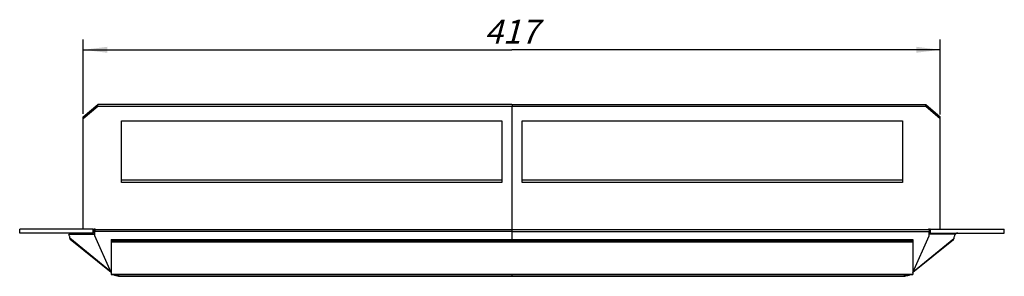
# Model space of a CAD drawing. Units: millimetres. Extents: x 0 to 420, y 0 to 297.
# Drawn here: x 75 to 219, y 140 to 178 of the extents above; entities that cross this region are included whole.
import ezdxf

# ---------------------------------------------------------------- set-up
doc = ezdxf.new("R2010")
doc.units = ezdxf.units.MM
doc.header["$LTSCALE"] = 23.1
doc.layers.get('0').update_dxf_attribs({"linetype": 'CONTINUOUS'})
doc.layers.add('FASEN', color=7, linetype='CONTINUOUS')
doc.layers.add('ZEICHNUNGSBEMASSUNGEN', color=7, linetype='CONTINUOUS')
doc.styles.get("Standard").update_dxf_attribs({"font": 'txt', "width": 0.7})
doc.dimstyles.new('DIMSTYLE_5', dxfattribs={"dimtxt": 3.5, "dimasz": 3.5, "dimexe": 0.18, "dimexo": 0.0625, "dimgap": 0.09, "dimtad": 1, "dimdec": 0, "dimlfac": 3.333333, "dimdsep": 46, "dimtxsty": 'STANDARD', "dimblk": '_FILLED', "dimblk1": '_FILLED', "dimblk2": '_FILLED', "dimcen": 0.09, "dimclrt": 5, "dimadec": 0, "dimazin": 0, "dimtp": 0.8, "dimtm": 0.8, "dimtfac": 1, "dimtdec": 0, "dimtofl": 0, "dimtmove": 0, "dimatfit": 3, "dimldrblk": '_FILLED', "dimfxl": 1, "dimtolj": 1, "dimarcsym": 0})

# ---------------------------------------------------------------- blocks, each defined once
blk = doc.blocks.new('_FILLED')
at = {"color": 0, "linetype": 'BYBLOCK'}
blk.add_solid([(0, 0), (-1, 0.125), (-1, -0.125)], dxfattribs=at)
blk = doc.blocks.new('*D4')
at = {"layer": 'ZEICHNUNGSBEMASSUNGEN', "color": 2, "linetype": 'CONTINUOUS'}
for p, q in [((84.58, 163.85), (84.58, 174.73)), ((209.65, 163.77), (209.65, 174.73)), ((84.58, 173.23), (147.11, 173.23)), ((209.65, 173.23), (147.11, 173.23))]:
    blk.add_line(p, q, dxfattribs=at)
at = {"layer": 'ZEICHNUNGSBEMASSUNGEN', "color": 2, "linetype": 'CONTINUOUS', "xscale": 3.5, "yscale": 3.5, "zscale": 3.5}
for p, rotation in [((84.58, 173.23), 179.999358064), ((209.65, 173.23), 359.999358064)]:
    blk.add_blockref('_FILLED', p, dxfattribs=dict(at, rotation=rotation))
at = {"layer": 'ZEICHNUNGSBEMASSUNGEN', "color": 5, "linetype": 'CONTINUOUS', "insert": (147.11, 177.64), "char_height": 3.5, "width": 7.5, "attachment_point": 2, "line_spacing_factor": 0.9}
blk.add_mtext('\\Q15.0;417', dxfattribs=at)

msp = doc.modelspace()

# ---------------------------------------------------------------- linework, layer by layer
at = {"color": 9, "linetype": 'CONTINUOUS'}
for p, q in [((147.14589, 164.92223), (147.14605, 145.50438)), ((147.14633, 165.22886), (147.14633, 164.92223)), ((86.12132, 146.41848), (86.15717, 147.01727)), ((208.13345, 146.41341), (208.0243, 147.00206)), ((82.44447, 146.26909), (86.26718, 146.26909)), ((88.57114, 140.81025), (82.61823, 145.66353)), ((88.64614, 145.49845), (205.64614, 145.49748)), ((88.64614, 145.34202), (205.64614, 145.34105)), ((88.64614, 145.165), (205.64614, 145.16403)), ((205.72108, 140.81025), (211.63506, 145.63179)), ((211.84888, 146.26909), (208.02504, 146.26909)), ((88.64609, 140.42941), (205.64609, 140.42845)), ((205.23055, 140.31945), (205.20146, 140.36827))]:
    msp.add_line(p, q, dxfattribs=at)
at = {"color": 7, "linetype": 'CONTINUOUS'}
for p, q in [((90.1462, 153.83402), (90.1462, 162.85932)), ((90.1462, 162.85932), (145.6462, 162.85932)), ((145.6462, 162.85932), (145.6462, 153.83402)), ((148.64528, 153.83402), (148.64528, 162.85932)), ((148.64528, 162.85932), (204.14528, 162.85932)), ((204.14528, 162.85932), (204.14528, 153.83402)), ((145.6462, 153.83402), (90.1462, 153.83402)), ((204.14528, 153.83402), (148.64528, 153.83402)), ((75.29611, 146.41909), (75.29611, 147.01909)), ((86.00611, 147.01909), (75.29611, 147.01909)), ((86.00611, 146.41909), (86.00611, 147.01909)), ((86.10696, 146.41909), (86.10696, 147.01909)), ((86.26718, 146.91004), (86.26718, 146.64014)), ((147.14604, 146.90954), (86.26718, 146.91004)), ((208.02504, 146.91004), (147.14604, 146.90954)), ((208.02504, 146.91004), (208.02504, 146.64014)), ((208.17244, 147.01909), (208.22128, 147.01909)), ((208.17244, 146.41909), (208.17244, 147.01909)), ((208.22478, 147.01909), (218.99611, 147.01909)), ((208.22478, 146.41909), (208.22478, 147.01909)), ((218.99611, 146.41909), (218.99611, 147.01909)), ((88.64614, 145.50485), (88.64608, 140.36926)), ((88.64614, 145.50486), (205.64614, 145.50389)), ((205.64614, 145.50388), (205.64608, 140.36829)), ((88.64608, 140.36924), (205.64608, 140.36827)), ((89.73095, 140.1382), (89.73095, 140.36923)), ((89.7804, 140.09788), (89.7804, 140.13592)), ((204.44736, 140.09787), (204.44736, 140.13592)), ((204.64105, 140.20323), (204.64105, 140.36828))]:
    msp.add_line(p, q, dxfattribs=at)
at = {"color": 3, "linetype": 'CONTINUOUS'}
for p, q in [((145.6462, 154.14065), (90.1462, 154.14065)), ((204.14528, 154.14065), (148.64528, 154.14065)), ((86.26718, 146.03412), (86.26718, 146.64014)), ((147.14604, 146.63963), (86.26718, 146.64014)), ((147.14604, 146.63963), (208.02504, 146.64014)), ((208.02504, 146.03412), (208.02504, 146.64014)), ((86.00611, 146.41909), (75.29611, 146.41909)), ((88.63211, 140.64646), (82.68439, 145.49552)), ((88.63748, 140.65981), (86.26718, 146.03412)), ((205.65437, 140.65899), (208.02504, 146.03412)), ((211.56531, 145.46085), (205.65961, 140.64605)), ((208.17244, 146.41909), (208.22128, 146.41909)), ((208.22478, 146.41909), (218.99611, 146.41909)), ((89.7737, 140.29899), (89.77162, 140.36923)), ((89.7804, 140.13592), (89.78041, 140.14223)), ((89.7804, 140.13588), (147.14611, 140.13541)), ((147.14611, 140.36875), (147.14611, 140.13562)), ((147.14612, 140.13541), (204.44736, 140.13588)), ((204.44736, 140.13592), (204.44736, 140.14223)), ((204.45406, 140.29899), (204.45612, 140.36828))]:
    msp.add_line(p, q, dxfattribs=at)
at = {"color": 7, "linetype": 'CONTINUOUS'}
for centre, radius, start, end in [((86.10663, 146.31681), 0.70227, 85.8727518, 89.9727914), ((86.1054, 146.30455), 0.71459, 75.7264371, 85.8455665), ((86.10071, 146.28423), 0.73544, 58.6766852, 75.7625757), ((208.19027, 146.27317), 0.74777, 110.9244282, 121.4878353), ((208.1832, 146.29162), 0.72802, 104.6763474, 110.9233868), ((208.17818, 146.30998), 0.70899, 102.5354469, 104.6599149), ((208.17253, 146.41911), 0.59997, 90.0090643, 92.1277453)]:
    msp.add_arc(centre, radius, start, end, dxfattribs=at)
at = {"color": 3, "linetype": 'CONTINUOUS'}
for centre, radius, start, end in [((83.28245, 145.67226), 0.66428, 180.7527134, 182.2358143), ((89.58817, 139.90836), 0.26994, 44.5917421, 47.8778917)]:
    msp.add_arc(centre, radius, start, end, dxfattribs=at)
at = {"color": 7, "linetype": 'CONTINUOUS'}
msp.add_open_spline([(208.0243, 147.00206), (208.03763, 147.00503), (208.07923, 147.01308), (208.12154, 147.01761), (208.15026, 147.01868)], degree=3, knots=[0, 0, 0, 0, 0.322278455, 1, 1, 1, 1], dxfattribs=at)
at = {"color": 3, "linetype": 'CONTINUOUS'}
for points, knots in [([(82.61823, 145.66353), (82.63163, 145.6935), (82.63425, 145.77865), (82.60326, 145.91796), (82.53887, 146.08849), (82.47906, 146.20724), (82.44447, 146.26909)], [0, 0, 0, 0, 0.153256463, 0.379702705, 0.669143364, 1, 1, 1, 1]), ([(82.61868, 145.64635), (82.62038, 145.60284), (82.63469, 145.54351), (82.67517, 145.50377), (82.6849, 145.49613)], [0, 0, 0, 0, 0.781946675, 1, 1, 1, 1]), ([(86.26786, 146.33357), (86.26504, 146.33738), (86.24514, 146.36262), (86.19973, 146.40053), (86.14715, 146.41639), (86.12132, 146.41848)], [0, 0, 0, 0, 0.081406507, 0.551978556, 1, 1, 1, 1]), ([(208.02463, 146.34267), (208.03803, 146.35901), (208.07056, 146.3892), (208.11137, 146.40785), (208.13345, 146.41341)], [0, 0, 0, 0, 0.480165838, 1, 1, 1, 1]), ([(208.13345, 146.41341), (208.13727, 146.41438), (208.15009, 146.41725), (208.16323, 146.41909), (208.17244, 146.41909)], [0, 0, 0, 0, 0.299924874, 1, 1, 1, 1]), ([(211.63506, 145.63179), (211.63453, 145.62519), (211.63221, 145.60154), (211.62836, 145.57801), (211.6245, 145.5613)], [0, 0, 0, 0, 0.278644638, 1, 1, 1, 1]), ([(211.84888, 146.26909), (211.81199, 146.20709), (211.74688, 146.08595), (211.67331, 145.90954), (211.63257, 145.75995), (211.62682, 145.66772), (211.63506, 145.63179)], [0, 0, 0, 0, 0.317342249, 0.604287038, 0.837859057, 1, 1, 1, 1]), ([(212.2058, 146.41909), (212.17341, 146.41909), (212.10681, 146.41579), (212.0074, 146.39393), (211.9151, 146.34745), (211.8666, 146.29728), (211.84888, 146.26909)], [0, 0, 0, 0, 0.241056912, 0.494853427, 0.752141674, 1, 1, 1, 1]), ([(89.05791, 140.32416), (89.08501, 140.31109), (89.16771, 140.27675), (89.30774, 140.2391), (89.4695, 140.21048), (89.611, 140.18437), (89.69686, 140.15765), (89.73095, 140.1382)], [0, 0, 0, 0, 0.128592469, 0.381631889, 0.620352444, 0.831790864, 1, 1, 1, 1]), ([(89.73095, 140.1382), (89.74, 140.13216), (89.75305, 140.12262), (89.76532, 140.11211), (89.76922, 140.10858)], [0, 0, 0, 0, 0.674177937, 1, 1, 1, 1]), ([(89.78041, 140.14223), (89.77674, 140.16943), (89.77589, 140.22186), (89.77443, 140.27416), (89.7737, 140.29899)], [0, 0, 0, 0, 0.524775688, 1, 1, 1, 1]), ([(204.44736, 140.14223), (204.45103, 140.16943), (204.45188, 140.22186), (204.45333, 140.27416), (204.45406, 140.29899)], [0, 0, 0, 0, 0.524775688, 1, 1, 1, 1]), ([(204.44736, 140.09787), (204.47118, 140.12206), (204.51566, 140.15268), (204.56392, 140.17522), (204.58167, 140.18246)], [0, 0, 0, 0, 0.639506115, 1, 1, 1, 1]), ([(204.64105, 140.20323), (204.70369, 140.21128), (204.8349, 140.22151), (205.03436, 140.24859), (205.16769, 140.28957), (205.23055, 140.31945)], [0, 0, 0, 0, 0.313970398, 0.654002491, 1, 1, 1, 1])]:
    msp.add_open_spline(points, degree=3, knots=knots, dxfattribs=at)
for points in [[(86.10696, 146.41909), (86.11175, 146.41909), (86.11655, 146.41887), (86.12132, 146.41848)], [(211.5647, 145.46153), (211.59426, 145.4871), (211.61592, 145.52407), (211.6245, 145.5613)], [(88.97849, 140.36866), (89.00392, 140.35213), (89.03052, 140.33738), (89.05791, 140.32416)], [(204.58167, 140.18246), (204.60111, 140.19038), (204.62096, 140.19724), (204.64105, 140.20323)]]:
    msp.add_open_spline(points, degree=3, dxfattribs=at)
at = {"layer": 'FASEN', "color": 3, "linetype": 'CONTINUOUS'}
for p, q in [((84.57744, 163.42432), (86.67746, 165.22936)), ((147.14589, 165.22886), (86.67746, 165.22936)), ((147.14589, 165.22886), (207.5503, 165.22936)), ((207.5503, 165.22936), (209.65032, 163.42432))]:
    msp.add_line(p, q, dxfattribs=at)
at = {"layer": 'FASEN', "color": 7, "linetype": 'CONTINUOUS'}
for p, q in [((86.67746, 164.92273), (84.57744, 163.11769)), ((86.67746, 164.92273), (86.67746, 165.22936)), ((147.14589, 164.92223), (86.67746, 164.92273)), ((207.5503, 164.92273), (147.14589, 164.92223)), ((207.5503, 164.92273), (207.5503, 165.22936)), ((209.65032, 163.11769), (207.5503, 164.92273)), ((84.57726, 147.01909), (84.57744, 163.42432)), ((209.6505, 147.01909), (209.65032, 163.42432))]:
    msp.add_line(p, q, dxfattribs=at)

# ---------------------------------------------------------------- dimensions: what is measured, and where the dimension line sits
at = {"layer": 'ZEICHNUNGSBEMASSUNGEN', "color": 2, "linetype": 'CONTINUOUS'}
dim = msp.add_linear_dim(base=(209.65044, 173.22947), p1=(84.57745, 163.85127), p2=(209.65033, 163.76827), angle=359.9993581, dimstyle='DIMSTYLE_5', dxfattribs=at)
dim.commit()
dim.dimension.update_dxf_attribs({"geometry": '*D4', "text_midpoint": (143.36402, 175.88603), "dimtype": 160})

doc.saveas('drawing.dxf')
